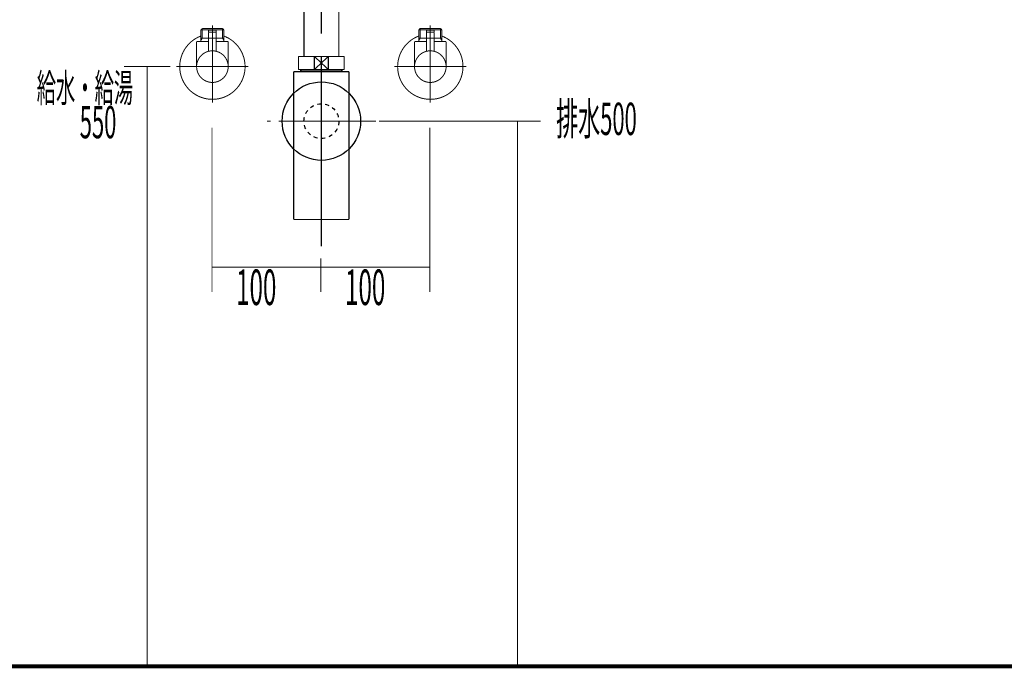
# Model space of a CAD drawing. Extents: x 64 to 646, y -386 to -32.
# Drawn here: x 433 to 524, y -370 to -310 of the extents above; entities that cross this region are included whole.
import ezdxf
from ezdxf.enums import TextEntityAlignment as Align

# ---------------------------------------------------------------- set-up
doc = ezdxf.new("R2010")
doc.units = 0
for name, pattern in [('AIGENLINE003', [1.4298, 0.7149, -0.7149, 0, 0]), ('AIGENLINE005', [14, 11, -1, 1, -1]), ('AIGENLINE006', [0.717, 0.3585, -0.3585, 0, 0])]:
    doc.linetypes.add(name, pattern=pattern)
doc.layers.add('LAYER_38', color=7, linetype='CONTINUOUS')
doc.layers.add('LAYER_8', color=7, linetype='CONTINUOUS')
doc.styles.get("Standard").update_dxf_attribs({"font": 'TXT', "bigfont": 'BIGFONT'})

# ---------------------------------------------------------------- blocks, each defined once
blk = doc.blocks.new('AIGNBL0803010E')
at = {"layer": 'LAYER_8', "const_width": 0.1058}
blk.add_lwpolyline([(463.0761, -305.4456), (463.2284, -305.4456)], dxfattribs=at)
blk = doc.blocks.new('AIGNBL0803010F')
at = {"layer": 'LAYER_8', "const_width": 0.1058}
blk.add_lwpolyline([(458.7284, -306.3954), (458.7284, -305.4456)], dxfattribs=at)
blk = doc.blocks.new('AIGNBL08030110')
at = {"layer": 'LAYER_8', "const_width": 0.1058}
blk.add_lwpolyline([(460.978, -306.0454), (461.6188, -306.6456)], dxfattribs=at)
blk = doc.blocks.new('AIGNBL08030111')
at = {"layer": 'LAYER_8', "const_width": 0.1058}
blk.add_lwpolyline([(460.978, -306.0454), (461.6188, -305.4456)], dxfattribs=at)
blk = doc.blocks.new('AIGNBL08030112')
at = {"layer": 'LAYER_8', "const_width": 0.1058}
blk.add_lwpolyline([(461.6188, -306.6456), (460.3379, -306.6456)], dxfattribs=at)
blk = doc.blocks.new('AIGNBL08030113')
at = {"layer": 'LAYER_8', "const_width": 0.1058}
blk.add_lwpolyline([(463.2284, -306.6456), (461.6188, -306.6456)], dxfattribs=at)
blk = doc.blocks.new('AIGNBL08030114')
at = {"layer": 'LAYER_8', "const_width": 0.1058}
blk.add_lwpolyline([(460.3379, -305.4456), (461.6188, -305.4456)], dxfattribs=at)
blk = doc.blocks.new('AIGNBL08030115')
at = {"layer": 'LAYER_8', "const_width": 0.1058}
blk.add_lwpolyline([(461.6188, -305.4456), (461.6188, -306.6456)], dxfattribs=at)
blk = doc.blocks.new('AIGNBL08030116')
at = {"layer": 'LAYER_8', "const_width": 0.1058}
blk.add_lwpolyline([(461.6188, -305.4456), (463.0761, -305.4456)], dxfattribs=at)
blk = doc.blocks.new('AIGNBL08030117')
at = {"layer": 'LAYER_8', "const_width": 0.1058}
blk.add_lwpolyline([(463.2284, -305.4456), (463.2284, -306.6456)], dxfattribs=at)
blk = doc.blocks.new('AIGNBL08030118')
at = {"layer": 'LAYER_8', "const_width": 0.1058}
blk.add_lwpolyline([(458.7284, -306.6456), (458.7284, -306.3954)], dxfattribs=at)
blk = doc.blocks.new('AIGNBL08030119')
at = {"layer": 'LAYER_8', "const_width": 0.1058}
blk.add_lwpolyline([(458.7284, -305.4456), (460.3379, -305.4456)], dxfattribs=at)
blk = doc.blocks.new('AIGNBL0803011A')
at = {"layer": 'LAYER_8', "const_width": 0.1058}
blk.add_lwpolyline([(460.3379, -306.6456), (460.3379, -305.4456)], dxfattribs=at)
blk = doc.blocks.new('AIGNBL0803011B')
at = {"layer": 'LAYER_8', "const_width": 0.1058}
blk.add_lwpolyline([(460.3379, -306.6456), (458.7284, -306.6456)], dxfattribs=at)
blk = doc.blocks.new('AIGNBL0803011C')
at = {"layer": 'LAYER_8', "const_width": 0.1058}
blk.add_lwpolyline([(460.3379, -305.4456), (460.978, -306.0454)], dxfattribs=at)
blk = doc.blocks.new('AIGNBL0803011D')
at = {"layer": 'LAYER_8', "const_width": 0.1058}
blk.add_lwpolyline([(460.3379, -306.6456), (460.978, -306.0454)], dxfattribs=at)
blk = doc.blocks.new('AIGNBL0802010D')
at = {"layer": 'LAYER_8'}
for name in ['AIGNBL0803010F', 'AIGNBL08030119', 'AIGNBL08030114', 'AIGNBL0803011A', 'AIGNBL0803011C', 'AIGNBL08030111', 'AIGNBL08030115', 'AIGNBL08030116', 'AIGNBL0803010E', 'AIGNBL08030117', 'AIGNBL08030118', 'AIGNBL0803011D', 'AIGNBL08030110', 'AIGNBL0803011B', 'AIGNBL08030112', 'AIGNBL08030113']:
    blk.add_blockref(name, (0, 0), dxfattribs=at)
blk = doc.blocks.new('AIGNBL08040120')
at = {"layer": 'LAYER_8', "const_width": 0.1058}
blk.add_lwpolyline([(459.1597, -314.6864), (459.1597, -314.6271)], dxfattribs=at)
blk = doc.blocks.new('AIGNBL08040121')
at = {"layer": 'LAYER_8', "const_width": 0.1058}
blk.add_lwpolyline([(459.1597, -314.6864), (459.0784, -314.6864)], dxfattribs=at)
blk = doc.blocks.new('AIGNBL08040122')
at = {"layer": 'LAYER_8', "const_width": 0.1058}
blk.add_lwpolyline([(459.0784, -314.8273), (459.1597, -314.6864)], dxfattribs=at)
blk = doc.blocks.new('AIGNBL08040123')
at = {"layer": 'LAYER_8', "const_width": 0.1058}
blk.add_lwpolyline([(459.0784, -314.8273), (459.0784, -314.6271)], dxfattribs=at)
blk = doc.blocks.new('AIGNBL08040124')
at = {"layer": 'LAYER_8', "const_width": 0.1058}
blk.add_lwpolyline([(462.797, -314.6864), (459.1597, -314.6864)], dxfattribs=at)
blk = doc.blocks.new('AIGNBL08040125')
at = {"layer": 'LAYER_8', "const_width": 0.1058}
blk.add_lwpolyline([(462.8783, -314.6271), (462.8783, -314.8273)], dxfattribs=at)
blk = doc.blocks.new('AIGNBL08040126')
at = {"layer": 'LAYER_8', "const_width": 0.1058}
blk.add_lwpolyline([(459.0784, -314.8273), (462.8783, -314.8273)], dxfattribs=at)
blk = doc.blocks.new('AIGNBL08040127')
at = {"layer": 'LAYER_8', "const_width": 0.1058}
blk.add_lwpolyline([(462.797, -314.6864), (462.8783, -314.8273)], dxfattribs=at)
blk = doc.blocks.new('AIGNBL08040128')
at = {"layer": 'LAYER_8', "const_width": 0.1058}
blk.add_lwpolyline([(462.8783, -314.6864), (462.797, -314.6864)], dxfattribs=at)
blk = doc.blocks.new('AIGNBL08040129')
at = {"layer": 'LAYER_8', "const_width": 0.1058}
blk.add_lwpolyline([(462.797, -314.6271), (462.797, -314.6864)], dxfattribs=at)
blk = doc.blocks.new('AIGNBL0803011F')
at = {"layer": 'LAYER_8'}
for name in ['AIGNBL08040123', 'AIGNBL08040121', 'AIGNBL08040122', 'AIGNBL08040126', 'AIGNBL08040120', 'AIGNBL08040124', 'AIGNBL08040129', 'AIGNBL08040127', 'AIGNBL08040128', 'AIGNBL08040125']:
    blk.add_blockref(name, (0, 0), dxfattribs=at)
blk = doc.blocks.new('AIGNBL0803012A')
at = {"layer": 'LAYER_8', "const_width": 0.1058}
blk.add_lwpolyline([(458.4383, -314.8273), (459.0784, -314.8273)], dxfattribs=at)
blk = doc.blocks.new('AIGNBL0803012B')
at = {"layer": 'LAYER_8', "const_width": 0.1058}
blk.add_lwpolyline([(462.8783, -314.8273), (463.5191, -314.8273)], dxfattribs=at)
blk = doc.blocks.new('AIGNBL0803012C')
at = {"layer": 'LAYER_8', "const_width": 0.1058}
blk.add_lwpolyline([(463.5184, -319.327), (463.5184, -328.3769)], dxfattribs=at)
blk = doc.blocks.new('AIGNBL0803012D')
at = {"layer": 'LAYER_8', "const_width": 0.1058}
blk.add_lwpolyline([(463.5184, -314.8273), (463.5184, -319.327)], dxfattribs=at)
blk = doc.blocks.new('AIGNBL0803012E')
at = {"layer": 'LAYER_8', "const_width": 0.1058}
blk.add_lwpolyline([(458.4383, -328.3769), (458.4383, -314.8273)], dxfattribs=at)
blk = doc.blocks.new('AIGNBL0803012F')
at = {"layer": 'LAYER_8', "const_width": 0.1058}
blk.add_lwpolyline([(458.4383, -328.3769), (463.5184, -328.3769)], dxfattribs=at)
blk = doc.blocks.new('AIGNBL0802011E')
at = {"layer": 'LAYER_8'}
for name in ['AIGNBL0803012A', 'AIGNBL0803012E', 'AIGNBL0803011F', 'AIGNBL0803012B', 'AIGNBL0803012D', 'AIGNBL0803012C', 'AIGNBL0803012F']:
    blk.add_blockref(name, (0, 0), dxfattribs=at)
blk = doc.blocks.new('AIGNBL08030131')
at = {"layer": 'LAYER_8', "const_width": 0.1058}
blk.add_lwpolyline([(460.3379, -314.6271), (460.978, -314.027)], dxfattribs=at)
blk = doc.blocks.new('AIGNBL08030132')
at = {"layer": 'LAYER_8', "const_width": 0.1058}
blk.add_lwpolyline([(460.3379, -313.4272), (460.978, -314.027)], dxfattribs=at)
blk = doc.blocks.new('AIGNBL08030133')
at = {"layer": 'LAYER_8', "const_width": 0.1058}
blk.add_lwpolyline([(460.3379, -314.6271), (458.8786, -314.6271)], dxfattribs=at)
blk = doc.blocks.new('AIGNBL08030134')
at = {"layer": 'LAYER_8', "const_width": 0.1058}
blk.add_lwpolyline([(460.3379, -314.6271), (460.3379, -313.4272)], dxfattribs=at)
blk = doc.blocks.new('AIGNBL08030135')
at = {"layer": 'LAYER_8', "const_width": 0.1058}
blk.add_lwpolyline([(458.8786, -313.4272), (460.3379, -313.4272)], dxfattribs=at)
blk = doc.blocks.new('AIGNBL08030136')
at = {"layer": 'LAYER_8', "const_width": 0.1058}
blk.add_lwpolyline([(458.8786, -314.6271), (458.8786, -313.4272)], dxfattribs=at)
blk = doc.blocks.new('AIGNBL08030137')
at = {"layer": 'LAYER_8', "const_width": 0.1058}
blk.add_lwpolyline([(463.0781, -313.4272), (463.0781, -314.6271)], dxfattribs=at)
blk = doc.blocks.new('AIGNBL08030138')
at = {"layer": 'LAYER_8', "const_width": 0.1058}
blk.add_lwpolyline([(461.6188, -313.4272), (463.0781, -313.4272)], dxfattribs=at)
blk = doc.blocks.new('AIGNBL08030139')
at = {"layer": 'LAYER_8', "const_width": 0.1058}
blk.add_lwpolyline([(461.6188, -313.4272), (461.6188, -314.6271)], dxfattribs=at)
blk = doc.blocks.new('AIGNBL0803013A')
at = {"layer": 'LAYER_8', "const_width": 0.1058}
blk.add_lwpolyline([(460.3379, -313.4272), (461.6188, -313.4272)], dxfattribs=at)
blk = doc.blocks.new('AIGNBL0803013B')
at = {"layer": 'LAYER_8', "const_width": 0.1058}
blk.add_lwpolyline([(463.0781, -314.6271), (461.6188, -314.6271)], dxfattribs=at)
blk = doc.blocks.new('AIGNBL0803013C')
at = {"layer": 'LAYER_8', "const_width": 0.1058}
blk.add_lwpolyline([(461.6188, -314.6271), (460.3379, -314.6271)], dxfattribs=at)
blk = doc.blocks.new('AIGNBL0803013D')
at = {"layer": 'LAYER_8', "const_width": 0.1058}
blk.add_lwpolyline([(460.978, -314.027), (461.6188, -313.4272)], dxfattribs=at)
blk = doc.blocks.new('AIGNBL0803013E')
at = {"layer": 'LAYER_8', "const_width": 0.1058}
blk.add_lwpolyline([(460.978, -314.027), (461.6188, -314.6271)], dxfattribs=at)
blk = doc.blocks.new('AIGNBL08020130')
at = {"layer": 'LAYER_8'}
for name in ['AIGNBL08030135', 'AIGNBL08030136', 'AIGNBL08030132', 'AIGNBL08030134', 'AIGNBL0803013A', 'AIGNBL0803013D', 'AIGNBL08030138', 'AIGNBL08030139', 'AIGNBL08030137', 'AIGNBL08030131', 'AIGNBL0803013E', 'AIGNBL08030133', 'AIGNBL0803013C', 'AIGNBL0803013B']:
    blk.add_blockref(name, (0, 0), dxfattribs=at)
blk = doc.blocks.new('AIGNBL0802013F')
at = {"layer": 'LAYER_8', "linetype": 'AIGENLINE005', "const_width": 0.1058, "flags": 128}
blk.add_lwpolyline([(460.978, -304.2457), (460.978, -311.3443)], dxfattribs=at)
blk = doc.blocks.new('AIGNBL08040142')
at = {"layer": 'LAYER_8', "const_width": 0.1058}
for points in [[(455.9785, -319.3617), (456.3313, -319.3617)], [(465.6255, -319.3617), (465.9782, -319.3617)]]:
    blk.add_lwpolyline(points, dxfattribs=at)
at = {"layer": 'LAYER_8', "linetype": 'AIGENLINE003', "const_width": 0.1058, "flags": 128}
blk.add_lwpolyline([(457.0462, -319.3617), (465.6255, -319.3617)], dxfattribs=at)
blk = doc.blocks.new('AIGNBL08030141')
at = {"layer": 'LAYER_8'}
blk.add_blockref('AIGNBL08040142', (0, 0), dxfattribs=at)
blk = doc.blocks.new('AIGNBL08020140')
at = {"layer": 'LAYER_8'}
blk.add_blockref('AIGNBL08030141', (0, 0), dxfattribs=at)
blk = doc.blocks.new('AIGNBL08020143')
at = {"layer": 'LAYER_8', "linetype": 'AIGENLINE005', "const_width": 0.1058, "flags": 128}
blk.add_lwpolyline([(460.978, -313.4272), (460.978, -330.8494)], dxfattribs=at)
blk = doc.blocks.new('AIGNBL08030145')
at = {"layer": 'LAYER_8', "const_width": 0.1058}
blk.add_lwpolyline([(459.3781, -306.6456), (459.3781, -313.4272)], dxfattribs=at)
blk = doc.blocks.new('AIGNBL08030146')
at = {"layer": 'LAYER_8', "const_width": 0.1058}
blk.add_lwpolyline([(462.5786, -313.4272), (462.5786, -306.6456)], dxfattribs=at)
blk = doc.blocks.new('AIGNBL08020144')
at = {"layer": 'LAYER_8'}
for name in ['AIGNBL08030145', 'AIGNBL08030146']:
    blk.add_blockref(name, (0, 0), dxfattribs=at)
blk = doc.blocks.new('AIGNBL08020147')
at = {"layer": 'LAYER_8', "linetype": 'AIGENLINE006'}
blk.add_circle((460.9779, -319.362), 1.6, dxfattribs=at)
blk = doc.blocks.new('AIGNBL0801010C')
at = {"layer": 'LAYER_8'}
blk.add_circle((460.9784, -319.3621), 3.5998, dxfattribs=at)
for name in ['AIGNBL0802013F', 'AIGNBL0802010D', 'AIGNBL08020144', 'AIGNBL08020130', 'AIGNBL08020143', 'AIGNBL0802011E', 'AIGNBL08020147', 'AIGNBL08020140']:
    blk.add_blockref(name, (0, 0), dxfattribs=at)
blk = doc.blocks.new('AIGNBL0803014A')
at = {"layer": 'LAYER_8', "const_width": 0.0882}
blk.add_lwpolyline([(450.9586, -311.7621), (450.9779, -311.7621)], dxfattribs=at)
blk = doc.blocks.new('AIGNBL0803014B')
at = {"layer": 'LAYER_8', "const_width": 0.0882}
blk.add_lwpolyline([(449.9499, -311.7621), (450.9586, -311.7621)], dxfattribs=at)
blk = doc.blocks.new('AIGNBL0803014C')
at = {"layer": 'LAYER_8', "const_width": 0.0882}
blk.add_lwpolyline([(450.9972, -311.7621), (452.006, -311.7621)], dxfattribs=at)
blk = doc.blocks.new('AIGNBL0803014D')
at = {"layer": 'LAYER_8', "const_width": 0.0882}
blk.add_lwpolyline([(452.3029, -311.6615), (452.2478, -311.7028)], dxfattribs=at)
blk = doc.blocks.new('AIGNBL0803014E')
at = {"layer": 'LAYER_8', "const_width": 0.0882}
blk.add_lwpolyline([(452.0246, -311.7621), (452.0156, -311.7621)], dxfattribs=at)
blk = doc.blocks.new('AIGNBL0803014F')
at = {"layer": 'LAYER_8', "const_width": 0.0882}
blk.add_lwpolyline([(449.9499, -311.7621), (449.941, -311.7621)], dxfattribs=at)
blk = doc.blocks.new('AIGNBL08030150')
at = {"layer": 'LAYER_8', "const_width": 0.0882}
blk.add_lwpolyline([(452.0156, -311.7621), (452.006, -311.7621)], dxfattribs=at)
blk = doc.blocks.new('AIGNBL08020149')
at = {"layer": 'LAYER_8'}
for name in ['AIGNBL0803014F', 'AIGNBL0803014B', 'AIGNBL0803014A', 'AIGNBL0803014C', 'AIGNBL08030150', 'AIGNBL0803014E', 'AIGNBL0803014D']:
    blk.add_blockref(name, (0, 0), dxfattribs=at)
blk = doc.blocks.new('AIGNBL08030152')
at = {"layer": 'LAYER_8', "const_width": 0.0882}
blk.add_lwpolyline([(451.308, -311.2122), (450.6479, -311.2122)], dxfattribs=at)
blk = doc.blocks.new('AIGNBL08030153')
at = {"layer": 'LAYER_8', "const_width": 0.0882}
blk.add_lwpolyline([(451.2784, -311.0117), (450.6782, -311.0117)], dxfattribs=at)
blk = doc.blocks.new('AIGNBL08030154')
at = {"layer": 'LAYER_8', "const_width": 0.0882}
blk.add_lwpolyline([(451.328, -311.1922), (451.328, -311.062)], dxfattribs=at)
blk = doc.blocks.new('AIGNBL08030155')
at = {"layer": 'LAYER_8', "const_width": 0.0882}
blk.add_lwpolyline([(450.6279, -311.1922), (450.6279, -311.062)], dxfattribs=at)
blk = doc.blocks.new('AIGNBL08030156')
at = {"layer": 'LAYER_8', "const_width": 0.0882}
blk.add_lwpolyline([(451.328, -311.1922), (451.308, -311.2122)], dxfattribs=at)
blk = doc.blocks.new('AIGNBL08030157')
at = {"layer": 'LAYER_8', "const_width": 0.0882}
blk.add_lwpolyline([(450.6279, -311.1922), (450.6479, -311.2122)], dxfattribs=at)
blk = doc.blocks.new('AIGNBL08030158')
at = {"layer": 'LAYER_8', "const_width": 0.0882}
blk.add_lwpolyline([(450.9779, -311.8716), (450.9779, -310.6121)], dxfattribs=at)
blk = doc.blocks.new('AIGNBL08030159')
at = {"layer": 'LAYER_8', "const_width": 0.0882}
blk.add_lwpolyline([(450.6279, -311.062, -0.3911017), (450.6782, -311.0117)], format="xyb", dxfattribs=at)
blk = doc.blocks.new('AIGNBL0803015A')
at = {"layer": 'LAYER_8', "const_width": 0.0882}
blk.add_lwpolyline([(451.2784, -311.0117, -0.3900384), (451.328, -311.062)], format="xyb", dxfattribs=at)
blk = doc.blocks.new('AIGNBL0803015B')
at = {"layer": 'LAYER_8', "const_width": 0.0882}
blk.add_lwpolyline([(449.5283, -314.3617, -0.4141946), (450.9779, -312.912, -0.4141106), (452.4283, -314.3617, -0.4142111), (450.9779, -315.8121, -0.4142951)], format="xyb", close=True, dxfattribs=at)
blk = doc.blocks.new('AIGNBL0803015C')
at = {"layer": 'LAYER_8', "const_width": 0.0882}
blk.add_lwpolyline([(450.6279, -312.0618), (449.5283, -312.0618)], dxfattribs=at)
blk = doc.blocks.new('AIGNBL0803015D')
at = {"layer": 'LAYER_8', "const_width": 0.0882}
blk.add_lwpolyline([(449.9279, -311.9633), (449.9279, -312.0618)], dxfattribs=at)
blk = doc.blocks.new('AIGNBL0803015E')
at = {"layer": 'LAYER_8', "const_width": 0.0882}
blk.add_lwpolyline([(449.9279, -311.7621), (449.9279, -311.9633)], dxfattribs=at)
blk = doc.blocks.new('AIGNBL0803015F')
at = {"layer": 'LAYER_8', "const_width": 0.0882}
blk.add_lwpolyline([(452.028, -311.9633), (452.028, -312.0618)], dxfattribs=at)
blk = doc.blocks.new('AIGNBL08030160')
at = {"layer": 'LAYER_8', "const_width": 0.0882}
blk.add_lwpolyline([(452.028, -311.7621), (451.9123, -311.7621)], dxfattribs=at)
blk = doc.blocks.new('AIGNBL08030161')
at = {"layer": 'LAYER_8', "const_width": 0.0882}
blk.add_lwpolyline([(452.028, -311.7621), (452.028, -311.9633)], dxfattribs=at)
blk = doc.blocks.new('AIGNBL08030162')
at = {"layer": 'LAYER_8', "const_width": 0.0882}
blk.add_lwpolyline([(452.028, -311.9633), (451.9123, -311.7621)], dxfattribs=at)
blk = doc.blocks.new('AIGNBL08030163')
at = {"layer": 'LAYER_8', "const_width": 0.0882}
blk.add_lwpolyline([(452.028, -310.978), (452.028, -311.7621)], dxfattribs=at)
blk = doc.blocks.new('AIGNBL08030164')
at = {"layer": 'LAYER_8', "const_width": 0.0882}
blk.add_lwpolyline([(450.0443, -311.7621), (449.9279, -311.7621)], dxfattribs=at)
blk = doc.blocks.new('AIGNBL08030165')
at = {"layer": 'LAYER_8', "const_width": 0.0882}
blk.add_lwpolyline([(450.0443, -310.8622), (449.9279, -310.978)], dxfattribs=at)
blk = doc.blocks.new('AIGNBL08030166')
at = {"layer": 'LAYER_8', "const_width": 0.0882}
blk.add_lwpolyline([(449.9279, -310.978), (449.9279, -311.7621)], dxfattribs=at)
blk = doc.blocks.new('AIGNBL08030167')
at = {"layer": 'LAYER_8', "const_width": 0.0882}
blk.add_lwpolyline([(449.9279, -310.978), (450.0443, -310.978)], dxfattribs=at)
blk = doc.blocks.new('AIGNBL08030168')
at = {"layer": 'LAYER_8', "const_width": 0.0882}
blk.add_lwpolyline([(450.0443, -311.7621), (449.9279, -311.9633)], dxfattribs=at)
blk = doc.blocks.new('AIGNBL08030169')
at = {"layer": 'LAYER_8', "const_width": 0.0882}
blk.add_lwpolyline([(450.0443, -310.978), (450.0443, -311.7621)], dxfattribs=at)
blk = doc.blocks.new('AIGNBL0803016A')
at = {"layer": 'LAYER_8', "const_width": 0.0882}
blk.add_lwpolyline([(450.0443, -310.8622), (450.0443, -310.978)], dxfattribs=at)
blk = doc.blocks.new('AIGNBL0803016B')
at = {"layer": 'LAYER_8', "const_width": 0.0882}
blk.add_lwpolyline([(451.9123, -310.8622), (452.028, -310.978)], dxfattribs=at)
blk = doc.blocks.new('AIGNBL0803016C')
at = {"layer": 'LAYER_8', "const_width": 0.0882}
blk.add_lwpolyline([(452.028, -310.978), (451.9123, -310.978)], dxfattribs=at)
blk = doc.blocks.new('AIGNBL0803016D')
at = {"layer": 'LAYER_8', "const_width": 0.0882}
blk.add_lwpolyline([(451.9123, -310.978), (451.9123, -310.8622)], dxfattribs=at)
blk = doc.blocks.new('AIGNBL0803016E')
at = {"layer": 'LAYER_8', "const_width": 0.0882}
blk.add_lwpolyline([(451.9123, -310.978), (451.9123, -310.8622)], dxfattribs=at)
blk = doc.blocks.new('AIGNBL0803016F')
at = {"layer": 'LAYER_8', "const_width": 0.0882}
blk.add_lwpolyline([(451.9123, -311.7621), (451.9123, -310.978)], dxfattribs=at)
blk = doc.blocks.new('AIGNBL08030170')
at = {"layer": 'LAYER_8', "const_width": 0.0882}
blk.add_lwpolyline([(451.9123, -310.8622), (450.0443, -310.8622)], dxfattribs=at)
blk = doc.blocks.new('AIGNBL08030171')
at = {"layer": 'LAYER_8', "const_width": 0.0882}
blk.add_lwpolyline([(451.9123, -311.7621), (451.328, -311.7621)], dxfattribs=at)
blk = doc.blocks.new('AIGNBL08030172')
at = {"layer": 'LAYER_8', "const_width": 0.0882}
blk.add_lwpolyline([(450.0443, -310.978), (451.9123, -310.978)], dxfattribs=at)
blk = doc.blocks.new('AIGNBL08030173')
at = {"layer": 'LAYER_8', "const_width": 0.0882}
blk.add_lwpolyline([(449.5283, -312.0618), (449.5283, -314.3617)], dxfattribs=at)
blk = doc.blocks.new('AIGNBL08030174')
at = {"layer": 'LAYER_8', "const_width": 0.0882}
blk.add_lwpolyline([(452.4283, -312.0618), (451.328, -312.0618)], dxfattribs=at)
blk = doc.blocks.new('AIGNBL08030175')
at = {"layer": 'LAYER_8', "const_width": 0.0882}
blk.add_lwpolyline([(452.4283, -314.3617), (452.4283, -312.0618)], dxfattribs=at)
blk = doc.blocks.new('AIGNBL08030176')
at = {"layer": 'LAYER_8', "const_width": 0.0882}
blk.add_lwpolyline([(450.9779, -316.1118), (450.9779, -310.5618)], dxfattribs=at)
blk = doc.blocks.new('AIGNBL08040178')
at = {"layer": 'LAYER_8', "const_width": 0.0882}
blk.add_lwpolyline([(451.328, -311.2322), (451.328, -312.9548)], dxfattribs=at)
blk = doc.blocks.new('AIGNBL08040179')
at = {"layer": 'LAYER_8', "const_width": 0.0882}
blk.add_lwpolyline([(451.308, -311.2122), (451.328, -311.2322)], dxfattribs=at)
blk = doc.blocks.new('AIGNBL0804017A')
at = {"layer": 'LAYER_8', "const_width": 0.0882}
blk.add_lwpolyline([(450.9779, -314.0117), (450.9779, -310.9118)], dxfattribs=at)
blk = doc.blocks.new('AIGNBL0804017B')
at = {"layer": 'LAYER_8', "const_width": 0.0882}
blk.add_lwpolyline([(450.6279, -311.2322), (450.6479, -311.2122)], dxfattribs=at)
blk = doc.blocks.new('AIGNBL0804017C')
at = {"layer": 'LAYER_8', "const_width": 0.0882}
blk.add_lwpolyline([(451.308, -311.2122), (450.6479, -311.2122)], dxfattribs=at)
blk = doc.blocks.new('AIGNBL0804017D')
at = {"layer": 'LAYER_8', "const_width": 0.0882}
blk.add_lwpolyline([(450.6279, -312.9548), (450.6279, -311.2322)], dxfattribs=at)
blk = doc.blocks.new('AIGNBL08030177')
at = {"layer": 'LAYER_8'}
for name in ['AIGNBL0804017A', 'AIGNBL0804017B', 'AIGNBL0804017D', 'AIGNBL0804017C', 'AIGNBL08040179', 'AIGNBL08040178']:
    blk.add_blockref(name, (0, 0), dxfattribs=at)
blk = doc.blocks.new('AIGNBL0803017E')
at = {"layer": 'LAYER_8', "const_width": 0.0882}
blk.add_lwpolyline([(447.9779, -314.3617, -0.3130164), (449.9279, -311.5519)], format="xyb", dxfattribs=at)
blk = doc.blocks.new('AIGNBL0803017F')
at = {"layer": 'LAYER_8', "const_width": 0.0882}
blk.add_lwpolyline([(452.028, -311.5519, -0.4142286), (453.7884, -315.4118, -0.4142723), (449.9279, -317.1722, -0.3129628), (447.9779, -314.3617)], format="xyb", dxfattribs=at)
blk = doc.blocks.new('AIGNBL08030180')
at = {"layer": 'LAYER_8', "const_width": 0.0882}
blk.add_lwpolyline([(450.9779, -317.6621), (450.9779, -310.5618)], dxfattribs=at)
blk = doc.blocks.new('AIGNBL08030181')
at = {"layer": 'LAYER_8', "const_width": 0.0882}
blk.add_lwpolyline([(454.2783, -314.3617), (447.6782, -314.3617)], dxfattribs=at)
blk = doc.blocks.new('AIGNBL08020151')
at = {"layer": 'LAYER_8'}
for name in ['AIGNBL08030165', 'AIGNBL0803016A', 'AIGNBL08030170', 'AIGNBL08030177', 'AIGNBL08030176', 'AIGNBL08030180', 'AIGNBL08030158', 'AIGNBL0803016B', 'AIGNBL0803016D', 'AIGNBL0803016E', 'AIGNBL0803017E', 'AIGNBL0803017F', 'AIGNBL08030166', 'AIGNBL08030167', 'AIGNBL0803015E', 'AIGNBL08030164', 'AIGNBL08030168', 'AIGNBL08030169', 'AIGNBL08030172', 'AIGNBL08030159', 'AIGNBL08030155', 'AIGNBL08030157', 'AIGNBL08030152', 'AIGNBL08030153', 'AIGNBL0803015A', 'AIGNBL08030156', 'AIGNBL08030154', 'AIGNBL08030171', 'AIGNBL0803016C', 'AIGNBL0803016F', 'AIGNBL08030160', 'AIGNBL08030162', 'AIGNBL08030163', 'AIGNBL08030161', 'AIGNBL0803015C', 'AIGNBL08030173', 'AIGNBL0803015D', 'AIGNBL08030174', 'AIGNBL0803015F', 'AIGNBL08030175', 'AIGNBL0803015B', 'AIGNBL08030181']:
    blk.add_blockref(name, (0, 0), dxfattribs=at)
blk = doc.blocks.new('AIGNBL08010148')
at = {"layer": 'LAYER_8'}
for name in ['AIGNBL08020151', 'AIGNBL08020149']:
    blk.add_blockref(name, (0, 0), dxfattribs=at)
blk = doc.blocks.new('AIGNBL08030184')
at = {"layer": 'LAYER_8', "const_width": 0.0882}
blk.add_lwpolyline([(470.9588, -311.7621), (470.9781, -311.7621)], dxfattribs=at)
blk = doc.blocks.new('AIGNBL08030185')
at = {"layer": 'LAYER_8', "const_width": 0.0882}
blk.add_lwpolyline([(469.9501, -311.7621), (470.9588, -311.7621)], dxfattribs=at)
blk = doc.blocks.new('AIGNBL08030186')
at = {"layer": 'LAYER_8', "const_width": 0.0882}
blk.add_lwpolyline([(470.9974, -311.7621), (472.0061, -311.7621)], dxfattribs=at)
blk = doc.blocks.new('AIGNBL08030187')
at = {"layer": 'LAYER_8', "const_width": 0.0882}
blk.add_lwpolyline([(472.3031, -311.6615), (472.248, -311.7028)], dxfattribs=at)
blk = doc.blocks.new('AIGNBL08030188')
at = {"layer": 'LAYER_8', "const_width": 0.0882}
blk.add_lwpolyline([(472.0247, -311.7621), (472.0158, -311.7621)], dxfattribs=at)
blk = doc.blocks.new('AIGNBL08030189')
at = {"layer": 'LAYER_8', "const_width": 0.0882}
blk.add_lwpolyline([(469.9501, -311.7621), (469.9411, -311.7621)], dxfattribs=at)
blk = doc.blocks.new('AIGNBL0803018A')
at = {"layer": 'LAYER_8', "const_width": 0.0882}
blk.add_lwpolyline([(472.0158, -311.7621), (472.0061, -311.7621)], dxfattribs=at)
blk = doc.blocks.new('AIGNBL08020183')
at = {"layer": 'LAYER_8'}
for name in ['AIGNBL08030189', 'AIGNBL08030185', 'AIGNBL08030184', 'AIGNBL08030186', 'AIGNBL0803018A', 'AIGNBL08030188', 'AIGNBL08030187']:
    blk.add_blockref(name, (0, 0), dxfattribs=at)
blk = doc.blocks.new('AIGNBL0803018C')
at = {"layer": 'LAYER_8', "const_width": 0.0882}
blk.add_lwpolyline([(471.3081, -311.2122), (470.648, -311.2122)], dxfattribs=at)
blk = doc.blocks.new('AIGNBL0803018D')
at = {"layer": 'LAYER_8', "const_width": 0.0882}
blk.add_lwpolyline([(471.2785, -311.0117), (470.6784, -311.0117)], dxfattribs=at)
blk = doc.blocks.new('AIGNBL0803018E')
at = {"layer": 'LAYER_8', "const_width": 0.0882}
blk.add_lwpolyline([(471.3281, -311.1922), (471.3281, -311.062)], dxfattribs=at)
blk = doc.blocks.new('AIGNBL0803018F')
at = {"layer": 'LAYER_8', "const_width": 0.0882}
blk.add_lwpolyline([(470.6281, -311.1922), (470.6281, -311.062)], dxfattribs=at)
blk = doc.blocks.new('AIGNBL08030190')
at = {"layer": 'LAYER_8', "const_width": 0.0882}
blk.add_lwpolyline([(471.3281, -311.1922), (471.3081, -311.2122)], dxfattribs=at)
blk = doc.blocks.new('AIGNBL08030191')
at = {"layer": 'LAYER_8', "const_width": 0.0882}
blk.add_lwpolyline([(470.6281, -311.1922), (470.648, -311.2122)], dxfattribs=at)
blk = doc.blocks.new('AIGNBL08030192')
at = {"layer": 'LAYER_8', "const_width": 0.0882}
blk.add_lwpolyline([(470.9781, -311.8716), (470.9781, -310.6121)], dxfattribs=at)
blk = doc.blocks.new('AIGNBL08030193')
at = {"layer": 'LAYER_8', "const_width": 0.0882}
blk.add_lwpolyline([(470.6281, -311.062, -0.3915395), (470.6784, -311.0117)], format="xyb", dxfattribs=at)
blk = doc.blocks.new('AIGNBL08030194')
at = {"layer": 'LAYER_8', "const_width": 0.0882}
blk.add_lwpolyline([(471.2785, -311.0117, -0.3903639), (471.3281, -311.062)], format="xyb", dxfattribs=at)
blk = doc.blocks.new('AIGNBL08030195')
at = {"layer": 'LAYER_8', "const_width": 0.0882}
blk.add_lwpolyline([(469.5284, -314.3617, -0.4141953), (470.9781, -312.912, -0.4141008), (472.4285, -314.3617, -0.4142013), (470.9781, -315.8121, -0.4142958)], format="xyb", close=True, dxfattribs=at)
blk = doc.blocks.new('AIGNBL08030196')
at = {"layer": 'LAYER_8', "const_width": 0.0882}
blk.add_lwpolyline([(470.6281, -312.0618), (469.5284, -312.0618)], dxfattribs=at)
blk = doc.blocks.new('AIGNBL08030197')
at = {"layer": 'LAYER_8', "const_width": 0.0882}
blk.add_lwpolyline([(469.928, -311.9633), (469.928, -312.0618)], dxfattribs=at)
blk = doc.blocks.new('AIGNBL08030198')
at = {"layer": 'LAYER_8', "const_width": 0.0882}
blk.add_lwpolyline([(469.928, -311.7621), (469.928, -311.9633)], dxfattribs=at)
blk = doc.blocks.new('AIGNBL08030199')
at = {"layer": 'LAYER_8', "const_width": 0.0882}
blk.add_lwpolyline([(472.0281, -311.9633), (472.0281, -312.0618)], dxfattribs=at)
blk = doc.blocks.new('AIGNBL0803019A')
at = {"layer": 'LAYER_8', "const_width": 0.0882}
blk.add_lwpolyline([(472.0281, -311.7621), (471.9124, -311.7621)], dxfattribs=at)
blk = doc.blocks.new('AIGNBL0803019B')
at = {"layer": 'LAYER_8', "const_width": 0.0882}
blk.add_lwpolyline([(472.0281, -311.7621), (472.0281, -311.9633)], dxfattribs=at)
blk = doc.blocks.new('AIGNBL0803019C')
at = {"layer": 'LAYER_8', "const_width": 0.0882}
blk.add_lwpolyline([(472.0281, -311.9633), (471.9124, -311.7621)], dxfattribs=at)
blk = doc.blocks.new('AIGNBL0803019D')
at = {"layer": 'LAYER_8', "const_width": 0.0882}
blk.add_lwpolyline([(472.0281, -310.978), (472.0281, -311.7621)], dxfattribs=at)
blk = doc.blocks.new('AIGNBL0803019E')
at = {"layer": 'LAYER_8', "const_width": 0.0882}
blk.add_lwpolyline([(470.0445, -311.7621), (469.928, -311.7621)], dxfattribs=at)
blk = doc.blocks.new('AIGNBL0803019F')
at = {"layer": 'LAYER_8', "const_width": 0.0882}
blk.add_lwpolyline([(470.0445, -310.8622), (469.928, -310.978)], dxfattribs=at)
blk = doc.blocks.new('AIGNBL080301A0')
at = {"layer": 'LAYER_8', "const_width": 0.0882}
blk.add_lwpolyline([(469.928, -310.978), (469.928, -311.7621)], dxfattribs=at)
blk = doc.blocks.new('AIGNBL080301A1')
at = {"layer": 'LAYER_8', "const_width": 0.0882}
blk.add_lwpolyline([(469.928, -310.978), (470.0445, -310.978)], dxfattribs=at)
blk = doc.blocks.new('AIGNBL080301A2')
at = {"layer": 'LAYER_8', "const_width": 0.0882}
blk.add_lwpolyline([(470.0445, -311.7621), (469.928, -311.9633)], dxfattribs=at)
blk = doc.blocks.new('AIGNBL080301A3')
at = {"layer": 'LAYER_8', "const_width": 0.0882}
blk.add_lwpolyline([(470.0445, -310.978), (470.0445, -311.7621)], dxfattribs=at)
blk = doc.blocks.new('AIGNBL080301A4')
at = {"layer": 'LAYER_8', "const_width": 0.0882}
blk.add_lwpolyline([(470.0445, -310.8622), (470.0445, -310.978)], dxfattribs=at)
blk = doc.blocks.new('AIGNBL080301A5')
at = {"layer": 'LAYER_8', "const_width": 0.0882}
blk.add_lwpolyline([(471.9124, -310.8622), (472.0281, -310.978)], dxfattribs=at)
blk = doc.blocks.new('AIGNBL080301A6')
at = {"layer": 'LAYER_8', "const_width": 0.0882}
blk.add_lwpolyline([(472.0281, -310.978), (471.9124, -310.978)], dxfattribs=at)
blk = doc.blocks.new('AIGNBL080301A7')
at = {"layer": 'LAYER_8', "const_width": 0.0882}
blk.add_lwpolyline([(471.9124, -310.978), (471.9124, -310.8622)], dxfattribs=at)
blk = doc.blocks.new('AIGNBL080301A8')
at = {"layer": 'LAYER_8', "const_width": 0.0882}
blk.add_lwpolyline([(471.9124, -310.978), (471.9124, -310.8622)], dxfattribs=at)
blk = doc.blocks.new('AIGNBL080301A9')
at = {"layer": 'LAYER_8', "const_width": 0.0882}
blk.add_lwpolyline([(471.9124, -311.7621), (471.9124, -310.978)], dxfattribs=at)
blk = doc.blocks.new('AIGNBL080301AA')
at = {"layer": 'LAYER_8', "const_width": 0.0882}
blk.add_lwpolyline([(471.9124, -310.8622), (470.0445, -310.8622)], dxfattribs=at)
blk = doc.blocks.new('AIGNBL080301AB')
at = {"layer": 'LAYER_8', "const_width": 0.0882}
blk.add_lwpolyline([(471.9124, -311.7621), (471.3281, -311.7621)], dxfattribs=at)
blk = doc.blocks.new('AIGNBL080301AC')
at = {"layer": 'LAYER_8', "const_width": 0.0882}
blk.add_lwpolyline([(470.0445, -310.978), (471.9124, -310.978)], dxfattribs=at)
blk = doc.blocks.new('AIGNBL080301AD')
at = {"layer": 'LAYER_8', "const_width": 0.0882}
blk.add_lwpolyline([(469.5284, -312.0618), (469.5284, -314.3617)], dxfattribs=at)
blk = doc.blocks.new('AIGNBL080301AE')
at = {"layer": 'LAYER_8', "const_width": 0.0882}
blk.add_lwpolyline([(472.4285, -312.0618), (471.3281, -312.0618)], dxfattribs=at)
blk = doc.blocks.new('AIGNBL080301AF')
at = {"layer": 'LAYER_8', "const_width": 0.0882}
blk.add_lwpolyline([(472.4285, -314.3617), (472.4285, -312.0618)], dxfattribs=at)
blk = doc.blocks.new('AIGNBL080301B0')
at = {"layer": 'LAYER_8', "const_width": 0.0882}
blk.add_lwpolyline([(470.9781, -316.1118), (470.9781, -310.5618)], dxfattribs=at)
blk = doc.blocks.new('AIGNBL080401B2')
at = {"layer": 'LAYER_8', "const_width": 0.0882}
blk.add_lwpolyline([(471.3281, -311.2322), (471.3281, -312.9548)], dxfattribs=at)
blk = doc.blocks.new('AIGNBL080401B3')
at = {"layer": 'LAYER_8', "const_width": 0.0882}
blk.add_lwpolyline([(471.3081, -311.2122), (471.3281, -311.2322)], dxfattribs=at)
blk = doc.blocks.new('AIGNBL080401B4')
at = {"layer": 'LAYER_8', "const_width": 0.0882}
blk.add_lwpolyline([(470.9781, -314.0117), (470.9781, -310.9118)], dxfattribs=at)
blk = doc.blocks.new('AIGNBL080401B5')
at = {"layer": 'LAYER_8', "const_width": 0.0882}
blk.add_lwpolyline([(470.6281, -311.2322), (470.648, -311.2122)], dxfattribs=at)
blk = doc.blocks.new('AIGNBL080401B6')
at = {"layer": 'LAYER_8', "const_width": 0.0882}
blk.add_lwpolyline([(471.3081, -311.2122), (470.648, -311.2122)], dxfattribs=at)
blk = doc.blocks.new('AIGNBL080401B7')
at = {"layer": 'LAYER_8', "const_width": 0.0882}
blk.add_lwpolyline([(470.6281, -312.9548), (470.6281, -311.2322)], dxfattribs=at)
blk = doc.blocks.new('AIGNBL080301B1')
at = {"layer": 'LAYER_8'}
for name in ['AIGNBL080401B4', 'AIGNBL080401B5', 'AIGNBL080401B7', 'AIGNBL080401B6', 'AIGNBL080401B3', 'AIGNBL080401B2']:
    blk.add_blockref(name, (0, 0), dxfattribs=at)
blk = doc.blocks.new('AIGNBL080301B8')
at = {"layer": 'LAYER_8', "const_width": 0.0882}
blk.add_lwpolyline([(467.9781, -314.3617, -0.3130087), (469.928, -311.5519)], format="xyb", dxfattribs=at)
blk = doc.blocks.new('AIGNBL080301B9')
at = {"layer": 'LAYER_8', "const_width": 0.0882}
blk.add_lwpolyline([(472.0281, -311.5519, -0.4142295), (473.7886, -315.4118, -0.4142734), (469.928, -317.1722, -0.3129552), (467.9781, -314.3617)], format="xyb", dxfattribs=at)
blk = doc.blocks.new('AIGNBL080301BA')
at = {"layer": 'LAYER_8', "const_width": 0.0882}
blk.add_lwpolyline([(470.9781, -317.6621), (470.9781, -310.5618)], dxfattribs=at)
blk = doc.blocks.new('AIGNBL080301BB')
at = {"layer": 'LAYER_8', "const_width": 0.0882}
blk.add_lwpolyline([(474.2785, -314.3617), (467.6784, -314.3617)], dxfattribs=at)
blk = doc.blocks.new('AIGNBL0802018B')
at = {"layer": 'LAYER_8'}
for name in ['AIGNBL0803019F', 'AIGNBL080301A4', 'AIGNBL080301AA', 'AIGNBL080301B1', 'AIGNBL080301B0', 'AIGNBL080301BA', 'AIGNBL08030192', 'AIGNBL080301A5', 'AIGNBL080301A7', 'AIGNBL080301A8', 'AIGNBL080301B8', 'AIGNBL080301B9', 'AIGNBL080301A0', 'AIGNBL080301A1', 'AIGNBL08030198', 'AIGNBL0803019E', 'AIGNBL080301A2', 'AIGNBL080301A3', 'AIGNBL080301AC', 'AIGNBL08030193', 'AIGNBL0803018F', 'AIGNBL08030191', 'AIGNBL0803018C', 'AIGNBL0803018D', 'AIGNBL08030194', 'AIGNBL08030190', 'AIGNBL0803018E', 'AIGNBL080301AB', 'AIGNBL080301A6', 'AIGNBL080301A9', 'AIGNBL0803019A', 'AIGNBL0803019C', 'AIGNBL0803019D', 'AIGNBL0803019B', 'AIGNBL08030196', 'AIGNBL080301AD', 'AIGNBL08030197', 'AIGNBL080301AE', 'AIGNBL08030199', 'AIGNBL080301AF', 'AIGNBL08030195', 'AIGNBL080301BB']:
    blk.add_blockref(name, (0, 0), dxfattribs=at)
blk = doc.blocks.new('AIGNBL08010182')
at = {"layer": 'LAYER_8'}
for name in ['AIGNBL0802018B', 'AIGNBL08020183']:
    blk.add_blockref(name, (0, 0), dxfattribs=at)

msp = doc.modelspace()

# ---------------------------------------------------------------- linework, layer by layer
at = {"layer": 'LAYER_38', "const_width": 0.3528}
msp.add_lwpolyline([(376.8177, -369.3618), (634.3126, -369.3618)], dxfattribs=at)
at = {"layer": 'LAYER_8', "const_width": 0.0882}
for points in [[(442.8748, -314.3621), (447.1126, -314.3621)], [(444.9935, -369.3618), (444.9935, -314.4058)], [(466.2821, -319.3621), (481.097, -319.3621)], [(478.9779, -369.3618), (478.9779, -319.4058)], [(450.9404, -319.96), (450.9404, -335.019)], [(470.9406, -319.96), (470.9406, -335.019)], [(460.9405, -331.9422), (460.9405, -335.019)], [(450.9405, -332.7455), (460.9406, -332.7455)], [(460.9405, -332.7455), (470.9406, -332.7455)]]:
    msp.add_lwpolyline(points, dxfattribs=at)

# ---------------------------------------------------------------- block references
at = {"layer": 'LAYER_8'}
for name in ['AIGNBL0801010C', 'AIGNBL08010148', 'AIGNBL08010182']:
    msp.add_blockref(name, (0, 0), dxfattribs=at)

# ---------------------------------------------------------------- texts
at = {"layer": 'LAYER_8', "width": 0.5}
for s, height, p in [('給水・給湯', 2.5977, (439.2808, -317.6079)), ('550', 2.9614, (440.4825, -320.9331))]:
    msp.add_text(s, height=height, dxfattribs=at).set_placement(p, align=Align.CENTER)
for s, height, p in [('排水500', 2.9614, (482.5281, -320.6308)), ('100', 3.2575, (453.1508, -336.224)), ('100', 3.2575, (463.1509, -336.224))]:
    msp.add_text(s, height=height, dxfattribs=at).set_placement(p)

doc.saveas('drawing.dxf')
